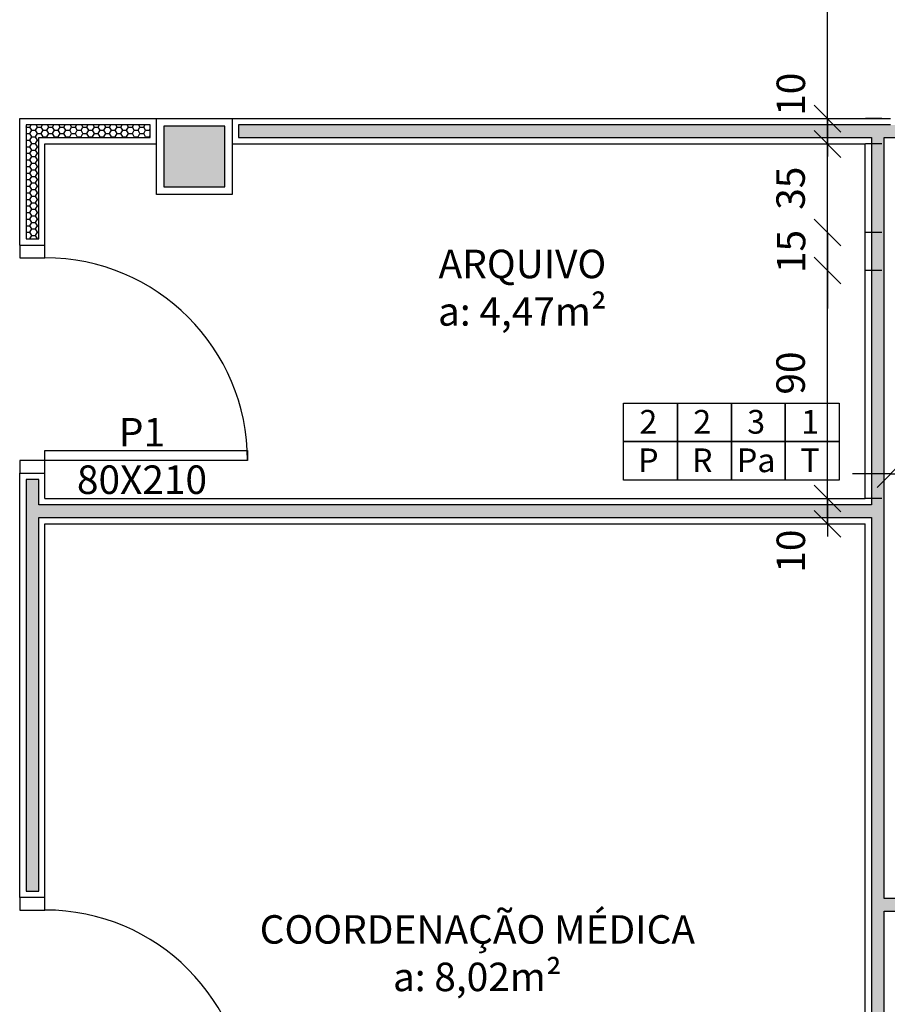
# Model space of a CAD drawing. Units: millimetres. Extents: x 44843 to 356212, y -58898 to 599.
# Drawn here: x 341439 to 341782, y -55604 to -55215 of the extents above; entities that cross this region are included whole.
import ezdxf

# ---------------------------------------------------------------- set-up
doc = ezdxf.new("R2010")
doc.units = ezdxf.units.MM
doc.header["$LTSCALE"] = 10
for name, color, linetype in [('02', 2, 'Continuous'), ('04', 4, 'Continuous'), ('COTA', 13, 'Continuous'), ('especificações ambientes', 7, 'Continuous'), ('ESQUADRIAS', 7, 'Continuous'), ('LINVISTA', 13, 'Continuous'), ('parede gesso', 135, 'Continuous'), ('PILAR', 6, 'Continuous'), ('pilar 250', 250, 'Continuous')]:
    doc.layers.add(name, color=color, linetype=linetype)
doc.styles.add('ARIAL1', font='arial.ttf')
doc.styles.add('REGUA60', font='ARIALN.TTF')
doc.styles.get("Standard").update_dxf_attribs({"font": 'ARIALN.TTF'})
doc.dimstyles.new('ISO-25', dxfattribs={"dimtxt": 2.5, "dimasz": 2.5, "dimexe": 1.25, "dimexo": 0.625, "dimtad": 1, "dimtxsty": 'Standard', "dimcen": 2.5, "dimadec": 0, "dimazin": 0, "dimtfac": 1, "dimtmove": 0, "dimatfit": 3, "dimfxl": 1, "dimarcsym": 0})

# ---------------------------------------------------------------- blocks, each defined once
blk = doc.blocks.new('COTATR')
at = {"color": 6}
blk.add_line((-70.7, -70.7), (70.7, 70.7), dxfattribs=at)
at = {"color": 0, "linetype": 'ByBlock'}
blk.add_line((0, 0), (200, 0), dxfattribs=at)
blk = doc.blocks.new('*D175')
at = {"layer": 'COTA', "color": 0, "lineweight": -2, "transparency": 16777216}
for p, q in [((341758.11, -55404.39), (341758.11, -55404.32)), ((341779.61, -55404.47), (341773.11, -55404.47)), ((341758.11, -55414.54), (341758.11, -55414.62))]:
    blk.add_line(p, q, dxfattribs=at)
at = {"layer": 'Defpoints', "color": 0, "transparency": 16777216}
for p in [(341757.11, -55404.47), (341758.11, -55404.47), (341757.11, -55414.47)]:
    blk.add_point(p, dxfattribs=at)
at = {"layer": 'COTA', "color": 0, "lineweight": -2, "transparency": 16777216, "xscale": 0.075, "yscale": 0.075, "zscale": 0.075}
for p, rotation in [((341758.11, -55404.47), 270), ((341758.11, -55414.47), 90)]:
    blk.add_blockref('COTATR', p, dxfattribs=dict(at, rotation=rotation))
at = {"layer": 'COTA', "color": 2, "transparency": 16777216, "insert": (341745.11, -55425.26), "char_height": 11.25, "attachment_point": 5, "rotation": 90, "style": 'REGUA60'}
blk.add_mtext('10', dxfattribs=at)
blk = doc.blocks.new('*D176')
at = {"layer": 'COTA', "color": 0, "lineweight": -2, "transparency": 16777216}
for p, q in [((341758.11, -55404.39), (341758.11, -55314.54)), ((341779.57, -55314.47), (341773.11, -55314.47))]:
    blk.add_line(p, q, dxfattribs=at)
at = {"layer": 'Defpoints', "color": 0, "transparency": 16777216}
for p in [(341757.07, -55314.47), (341758.11, -55314.47), (341757.11, -55404.47)]:
    blk.add_point(p, dxfattribs=at)
at = {"layer": 'COTA', "color": 0, "lineweight": -2, "transparency": 16777216, "xscale": 0.075, "yscale": 0.075, "zscale": 0.075}
for p, rotation in [((341758.11, -55314.47), 90), ((341758.11, -55404.47), 270)]:
    blk.add_blockref('COTATR', p, dxfattribs=dict(at, rotation=rotation))
at = {"layer": 'COTA', "color": 2, "transparency": 16777216, "insert": (341745.02, -55354.95), "char_height": 11.25, "attachment_point": 5, "rotation": 90, "style": 'REGUA60'}
blk.add_mtext('90', dxfattribs=at)
blk = doc.blocks.new('*D177')
at = {"layer": 'COTA', "color": 0, "lineweight": -2, "transparency": 16777216}
for p, q in [((341758.11, -55254.39), (341758.11, -55254.32)), ((341779.61, -55254.47), (341773.11, -55254.47)), ((341758.11, -55264.54), (341758.11, -55264.62))]:
    blk.add_line(p, q, dxfattribs=at)
at = {"layer": 'Defpoints', "color": 0, "transparency": 16777216}
for p in [(341757.11, -55254.47), (341758.11, -55254.47), (341757.11, -55264.47)]:
    blk.add_point(p, dxfattribs=at)
at = {"layer": 'COTA', "color": 0, "lineweight": -2, "transparency": 16777216, "xscale": 0.075, "yscale": 0.075, "zscale": 0.075}
for p, rotation in [((341758.11, -55254.47), 270), ((341758.11, -55264.47), 90)]:
    blk.add_blockref('COTATR', p, dxfattribs=dict(at, rotation=rotation))
at = {"layer": 'COTA', "color": 2, "transparency": 16777216, "insert": (341745.11, -55244.87), "char_height": 11.25, "attachment_point": 5, "rotation": 90, "style": 'REGUA60'}
blk.add_mtext('10', dxfattribs=at)
blk = doc.blocks.new('*D178')
at = {"layer": 'COTA', "color": 0, "lineweight": -2, "transparency": 16777216}
for p, q in [((341758.11, -55254.39), (341758.11, -55004.54)), ((341779.61, -55004.47), (341773.11, -55004.47))]:
    blk.add_line(p, q, dxfattribs=at)
at = {"layer": 'Defpoints', "color": 0, "transparency": 16777216}
for p in [(341757.11, -55004.47), (341758.11, -55004.47), (341757.11, -55254.47)]:
    blk.add_point(p, dxfattribs=at)
at = {"layer": 'COTA', "color": 0, "lineweight": -2, "transparency": 16777216, "xscale": 0.075, "yscale": 0.075, "zscale": 0.075}
for p, rotation in [((341758.11, -55004.47), 90), ((341758.11, -55254.47), 270)]:
    blk.add_blockref('COTATR', p, dxfattribs=dict(at, rotation=rotation))
at = {"layer": 'COTA', "color": 2, "transparency": 16777216, "insert": (341745.02, -55129.47), "char_height": 11.25, "attachment_point": 5, "rotation": 90, "style": 'REGUA60'}
blk.add_mtext('250', dxfattribs=at)
blk = doc.blocks.new('*D1072')
at = {"layer": 'COTA', "color": 0, "lineweight": -2, "transparency": 16777216}
for p, q in [((341783.09, -55394.79), (341963.02, -55394.79)), ((341963.09, -55416.29), (341963.09, -55409.79))]:
    blk.add_line(p, q, dxfattribs=at)
at = {"layer": 'Defpoints', "color": 0, "transparency": 16777216}
for p in [(341783.02, -55393.79), (341963.09, -55393.79), (341963.09, -55394.79)]:
    blk.add_point(p, dxfattribs=at)
at = {"layer": 'COTA', "color": 0, "lineweight": -2, "transparency": 16777216, "xscale": 0.075, "yscale": 0.075, "zscale": 0.075, "rotation": 180}
blk.add_blockref('COTATR', (341783.02, -55394.79), dxfattribs=at)
at = {"layer": 'COTA', "color": 0, "lineweight": -2, "transparency": 16777216, "xscale": 0.075, "yscale": 0.075, "zscale": 0.075}
blk.add_blockref('COTATR', (341963.09, -55394.79), dxfattribs=at)
at = {"layer": 'COTA', "color": 2, "transparency": 16777216, "insert": (341873.05, -55381.7), "char_height": 11.25, "attachment_point": 5, "style": 'REGUA60'}
blk.add_mtext('180', dxfattribs=at)
blk = doc.blocks.new('*D1221')
at = {"layer": 'COTA', "color": 0, "lineweight": -2, "transparency": 16777216}
for p, q in [((341758.11, -55314.39), (341758.11, -55299.54)), ((341779.61, -55299.47), (341773.11, -55299.47))]:
    blk.add_line(p, q, dxfattribs=at)
at = {"layer": 'Defpoints', "color": 0, "transparency": 16777216}
for p in [(341757.11, -55299.47), (341758.11, -55299.47), (341757.11, -55314.47)]:
    blk.add_point(p, dxfattribs=at)
at = {"layer": 'COTA', "color": 0, "lineweight": -2, "transparency": 16777216, "xscale": 0.075, "yscale": 0.075, "zscale": 0.075}
for p, rotation in [((341758.11, -55299.47), 90), ((341758.11, -55314.47), 270)]:
    blk.add_blockref('COTATR', p, dxfattribs=dict(at, rotation=rotation))
at = {"layer": 'COTA', "color": 2, "transparency": 16777216, "insert": (341745.21, -55306.97), "char_height": 11.25, "attachment_point": 5, "rotation": 90, "style": 'REGUA60'}
blk.add_mtext('15', dxfattribs=at)
blk = doc.blocks.new('*D1222')
at = {"layer": 'COTA', "color": 0, "lineweight": -2, "transparency": 16777216}
for p, q in [((341758.11, -55299.39), (341758.11, -55264.54)), ((341779.61, -55264.47), (341773.11, -55264.47))]:
    blk.add_line(p, q, dxfattribs=at)
at = {"layer": 'Defpoints', "color": 0, "transparency": 16777216}
for p in [(341757.11, -55264.47), (341758.11, -55264.47), (341757.11, -55299.47)]:
    blk.add_point(p, dxfattribs=at)
at = {"layer": 'COTA', "color": 0, "lineweight": -2, "transparency": 16777216, "xscale": 0.075, "yscale": 0.075, "zscale": 0.075}
for p, rotation in [((341758.11, -55264.47), 90), ((341758.11, -55299.47), 270)]:
    blk.add_blockref('COTATR', p, dxfattribs=dict(at, rotation=rotation))
at = {"layer": 'COTA', "color": 2, "transparency": 16777216, "insert": (341745.02, -55281.97), "char_height": 11.25, "attachment_point": 5, "rotation": 90, "style": 'REGUA60'}
blk.add_mtext('35', dxfattribs=at)

msp = doc.modelspace()

# ---------------------------------------------------------------- hatches: boundary and pattern name
at = {"layer": 'parede gesso'}
h = msp.add_hatch(dxfattribs=at)
h.set_pattern_fill('HONEY', color=256, scale=12, style=0)
h.set_pattern_definition([(0, (341441.515, -55559.4658), (2.25, 1.299038), [1.5, -3]), (120, (341441.515, -55559.4658), (-2.25, 1.299038), [1.5, -3]), (60, (341441.515, -55559.4658), (5e-09, 2.5980762), [-3, 1.5])])
h.paths.add_polyline_path([(341780.515, -55314.466), (341780.515, -55299.466), (341780.515, -55261.966), (341858.015, -55261.966), (341873.015, -55261.966), (341890.515, -55261.966), (341890.515, -55256.966), (341783.015, -55256.966), (341525.515, -55256.966), (341525.515, -55261.966), (341775.515, -55261.966), (341775.515, -55406.966), (341446.515, -55406.966), (341446.515, -55396.966), (341441.515, -55396.966), (341441.515, -55559.466), (341446.515, -55559.466), (341446.515, -55411.966), (341775.515, -55411.966), (341775.515, -55471.966), (341780.515, -55471.966)])
h = msp.add_hatch(dxfattribs=at)
h.set_pattern_fill('HONEY', color=256, scale=12, style=0)
h.set_pattern_definition([(0, (341441.515, -55301.9658), (2.25, 1.299038), [1.5, -3]), (120, (341441.515, -55301.9658), (-2.25, 1.299038), [1.5, -3]), (60, (341441.515, -55301.9658), (5e-09, 2.598076), [-3, 1.5])])
h.paths.add_polyline_path([(341490.515, -55256.966), (341441.515, -55256.966), (341441.515, -55301.966), (341446.515, -55301.966), (341446.515, -55261.966), (341490.515, -55261.966)])
h = msp.add_hatch(dxfattribs=at)
h.set_pattern_fill('HONEY', color=256, scale=12, style=0)
h.set_pattern_definition([(0, (341775.515, -55664.4658), (2.25, 1.299038), [1.5, -3]), (120, (341775.515, -55664.4658), (-2.25, 1.299038), [1.5, -3]), (60, (341775.515, -55664.4658), (5e-09, 2.598076), [-3, 1.5])])
h.paths.add_polyline_path([(341780.515, -55471.966), (341775.515, -55471.966), (341775.515, -55664.466), (341780.515, -55664.466), (341780.515, -55567.466), (342025.515, -55567.466), (342025.515, -55562.466), (341970.515, -55562.466), (341970.515, -55552.466), (341965.515, -55552.466), (341965.515, -55562.466), (341780.515, -55562.466)])
at = {"layer": 'pilar 250'}
h = msp.add_hatch(color=256, dxfattribs=at)
h.paths.add_polyline_path([(343925.015, -55257.466), (343901.015, -55257.466), (343901.015, -55281.466), (343925.015, -55281.466)])
h.paths.add_polyline_path([(343663.015, -55257.466), (343639.015, -55257.466), (343639.015, -55281.466), (343663.015, -55281.466)])
h.paths.add_polyline_path([(343663.015, -54847.131), (343639.015, -54847.131), (343639.015, -54861.131), (343663.015, -54861.131)])
h.paths.add_polyline_path([(343915.015, -54847.051), (343901.015, -54847.051), (343901.015, -54861.051), (343915.015, -54861.051)])
h.paths.add_polyline_path([(343653.015, -54462.466), (343629.015, -54462.466), (343629.015, -54486.466), (343653.015, -54486.466)])
h.paths.add_polyline_path([(343125.015, -54457.966), (343125.015, -54452.466), (343091.015, -54452.466), (343091.015, -54486.466), (343125.015, -54486.466)])
h.paths.add_polyline_path([(343112.515, -54977.466), (343088.515, -54977.466), (343088.515, -55001.466), (343112.515, -55001.466)])
h.paths.add_polyline_path([(343125.015, -55257.466), (343101.015, -55257.466), (343101.015, -55281.466), (343125.015, -55281.466)])
h.paths.add_polyline_path([(342720.015, -55257.466), (342696.015, -55257.466), (342696.015, -55281.466), (342720.015, -55281.466)])
h.paths.add_polyline_path([(342722.515, -54977.466), (342698.515, -54977.466), (342698.515, -55001.466), (342722.515, -55001.466)])
h.paths.add_polyline_path([(342320.015, -54977.466), (342296.015, -54977.466), (342296.015, -55001.466), (342320.015, -55001.466)])
h.paths.add_polyline_path([(342320.015, -55257.466), (342296.015, -55257.466), (342296.015, -55281.466), (342320.015, -55281.466)])
h.paths.add_polyline_path([(341921.015, -55256.466), (341895.015, -55256.466), (341895.015, -55282.466), (341921.015, -55282.466)])
h.paths.add_polyline_path([(341920.015, -54977.466), (341896.015, -54977.466), (341896.015, -55001.466), (341920.015, -55001.466)])
h.paths.add_polyline_path([(341520.015, -54977.466), (341496.015, -54977.466), (341496.015, -55001.466), (341520.015, -55001.466)])
h.paths.add_polyline_path([(341520.015, -55257.466), (341496.015, -55257.466), (341496.015, -55281.466), (341520.015, -55281.466)])
h.paths.add_polyline_path([(341525.015, -54452.466), (341491.015, -54452.466), (341491.015, -54486.466), (341525.015, -54486.466)])
h.paths.add_polyline_path([(342325.015, -54457.966), (342325.015, -54452.466), (342291.015, -54452.466), (342291.015, -54486.466), (342325.015, -54486.466)])

# ---------------------------------------------------------------- linework, layer by layer
at = {"layer": '02'}
for points in [[(341439.015, -55304.466), (341439.015, -55309.466), (341449.015, -55309.466), (341449.015, -55304.466)], [(341449.015, -55394.466), (341449.015, -55389.466), (341439.015, -55389.466), (341439.015, -55394.466)], [(341439.015, -55561.966), (341439.015, -55566.966), (341449.015, -55566.966), (341449.015, -55561.966)]]:
    msp.add_lwpolyline(points, dxfattribs=at)
msp.add_lwpolyline([(341449.015, -55385.466), (341529.015, -55385.466), (341529.015, -55389.466), (341449.015, -55389.466)], close=True, dxfattribs=at)
at = {"layer": '04'}
for p, q in [((341439.015, -55254.466), (341493.015, -55254.466)), ((341439.015, -55304.466), (341439.015, -55254.466)), ((341523.015, -55254.466), (341783.015, -55254.466)), ((341449.015, -55264.466), (341493.015, -55264.466)), ((341449.015, -55304.466), (341449.015, -55264.466)), ((341523.015, -55264.466), (341773.015, -55264.466)), ((341773.015, -55404.466), (341773.015, -55264.466)), ((341439.015, -55304.466), (341449.015, -55304.466)), ((341439.015, -55394.466), (341449.015, -55394.466)), ((341439.015, -55561.966), (341439.015, -55394.466)), ((341449.015, -55404.466), (341449.015, -55394.466)), ((341449.015, -55404.466), (341773.015, -55404.466)), ((341449.015, -55414.466), (341773.015, -55414.466)), ((341449.015, -55561.966), (341449.015, -55414.466)), ((341773.015, -55661.966), (341773.015, -55414.466)), ((341449.015, -55561.966), (341439.015, -55561.966))]:
    msp.add_line(p, q, dxfattribs=at)
at = {"layer": 'especificações ambientes'}
for points in [[(341698.853, -55382.007), (341677.555, -55382.007), (341677.555, -55366.806), (341698.853, -55366.806)], [(341720.15, -55382.007), (341698.853, -55382.007), (341698.853, -55366.806), (341720.15, -55366.806)], [(341741.448, -55382.007), (341720.15, -55382.007), (341720.15, -55366.806), (341741.448, -55366.806)], [(341762.746, -55382.007), (341741.448, -55382.007), (341741.448, -55366.806), (341762.746, -55366.806)], [(341698.853, -55397.209), (341677.555, -55397.209), (341677.555, -55382.007), (341698.853, -55382.007)], [(341720.15, -55397.209), (341698.853, -55397.209), (341698.853, -55382.007), (341720.15, -55382.007)], [(341741.448, -55397.209), (341720.15, -55397.209), (341720.15, -55382.007), (341741.448, -55382.007)], [(341762.746, -55397.209), (341741.448, -55397.209), (341741.448, -55382.007), (341762.746, -55382.007)]]:
    msp.add_lwpolyline(points, close=True, dxfattribs=at)
at = {"layer": 'LINVISTA'}
msp.add_line((341523.015, -55359.466), (341523.177, -55359.466), dxfattribs=at)
for centre in [(341449.015, -55389.466), (341449.015, -55646.966)]:
    msp.add_arc(centre, 80, 0, 90, dxfattribs=at)
at = {"layer": 'parede gesso'}
for points in [[(341783.015, -55256.966), (341525.515, -55256.966), (341525.515, -55261.966), (341775.515, -55261.966), (341775.515, -55406.966), (341446.515, -55406.966), (341446.515, -55396.966), (341441.515, -55396.966), (341441.515, -55559.466), (341446.515, -55559.466), (341446.515, -55411.966), (341775.515, -55411.966), (341775.515, -55664.466), (341446.515, -55664.466), (341446.515, -55654.466), (341441.515, -55654.466), (341441.515, -55679.466), (341446.515, -55679.466), (341446.515, -55669.466), (341775.515, -55669.466), (341775.515, -55916.966), (341780.515, -55916.966), (341780.515, -55567.466), (342025.515, -55567.466)], [(341965.515, -55562.466), (341780.515, -55562.466), (341780.515, -55314.466), (341780.515, -55299.466), (341780.515, -55261.966), (341858.015, -55261.966)]]:
    msp.add_lwpolyline(points, dxfattribs=at)
msp.add_lwpolyline([(341490.515, -55256.966), (341441.515, -55256.966), (341441.515, -55301.966), (341446.515, -55301.966), (341446.515, -55261.966), (341490.515, -55261.966)], close=True, dxfattribs=at)
at = {"layer": 'PILAR'}
msp.add_lwpolyline([(341493.015, -55254.466), (341523.015, -55254.466), (341523.015, -55284.466), (341493.015, -55284.466)], close=True, dxfattribs=at)
at = {"layer": 'pilar 250'}
for p, q in [((341520.015, -55257.466), (341496.015, -55257.466)), ((341496.015, -55257.466), (341496.015, -55281.466)), ((341520.015, -55281.466), (341520.015, -55257.466)), ((341496.015, -55281.466), (341520.015, -55281.466))]:
    msp.add_line(p, q, dxfattribs=at)
msp.add_lwpolyline([(341520.015, -55257.466), (341496.015, -55257.466), (341496.015, -55281.466), (341520.015, -55281.466)], close=True, dxfattribs=at)

# ---------------------------------------------------------------- texts
at = {"char_height": 11.25, "attachment_point": 2, "style": 'REGUA60'}
for s, insert, width in [('ARQUIVO\\Pa: 4,47m²', (341637.616, -55306.242), 129.8692), ('COORDENAÇÃO MÉDICA\\Pa: 8,02m²', (341619.816, -55569.002), 188.45207)]:
    msp.add_mtext(s, dxfattribs=dict(at, insert=insert, width=width))
at = {"layer": 'especificações ambientes', "char_height": 9.36, "width": 8.46973, "attachment_point": 2, "style": 'ARIAL1'}
for s, insert in [('2', (341687.36, -55369.52)), ('2', (341708.658, -55369.52)), ('3', (341729.955, -55369.52)), ('1', (341751.253, -55369.52)), ('P', (341687.36, -55384.721)), ('R', (341708.658, -55384.721)), ('Pa', (341729.955, -55384.721)), ('T', (341751.253, -55384.721))]:
    msp.add_mtext(s, dxfattribs=dict(at, insert=insert))
at = {"layer": 'ESQUADRIAS', "insert": (341487.326, -55372.683), "char_height": 11.25, "width": 332.49977, "attachment_point": 2, "style": 'REGUA60'}
msp.add_mtext('P1\\P80X210', dxfattribs=at)

# ---------------------------------------------------------------- dimensions: what is measured, and where the dimension line sits
at = {"layer": 'COTA'}
for base, p1, p2, picture, middle in [((341758.111, -55004.466), (341757.111, -55254.466), (341757.111, -55004.466), '*D178', (341745.017, -55129.466)), ((341758.111, -55264.466), (341757.111, -55299.466), (341757.111, -55264.466), '*D1222', (341745.017, -55281.966))]:
    dim = msp.add_linear_dim(base=base, p1=p1, p2=p2, angle=90, dimstyle='ISO-25', override={"dimscale": 7.5, "dimtxt": 1.5, "dimasz": 0.01, "dimexe": 2, "dimexo": 3, "dimgap": 0.98, "dimrnd": 0.5, "dimtxsty": 'REGUA60', "dimblk": 'COTATR', "dimcen": 4, "dimdle": 4, "dimse1": 1, "dimclrt": 2, "dimaunit": 1, "dimtofl": 0, "dimtmove": 2, "dimatfit": 2}, dxfattribs=at)
    dim.commit()
    dim.dimension.update_dxf_attribs({"geometry": picture, "text_midpoint": middle})
for base, p1, p2, picture, middle in [((341758.111, -55254.466), (341757.111, -55264.466), (341757.111, -55254.466), '*D177', (341745.114, -55244.873)), ((341758.111, -55299.466), (341757.111, -55314.466), (341757.111, -55299.466), '*D1221', (341745.215, -55306.966)), ((341758.111, -55314.466), (341757.111, -55404.466), (341757.067, -55314.466), '*D176', (341745.017, -55354.945)), ((341758.111, -55404.466), (341757.111, -55414.466), (341757.111, -55404.466), '*D175', (341745.114, -55425.258))]:
    dim = msp.add_linear_dim(base=base, p1=p1, p2=p2, angle=90, dimstyle='ISO-25', override={"dimscale": 7.5, "dimtxt": 1.5, "dimasz": 0.01, "dimexe": 2, "dimexo": 3, "dimgap": 0.98, "dimrnd": 0.5, "dimtxsty": 'REGUA60', "dimblk": 'COTATR', "dimcen": 4, "dimdle": 4, "dimse1": 1, "dimclrt": 2, "dimaunit": 1, "dimtofl": 0, "dimtmove": 2, "dimatfit": 2}, dxfattribs=at)
    dim.commit()
    dim.dimension.update_dxf_attribs({"geometry": picture, "text_midpoint": middle, "dimtype": 160})
dim = msp.add_linear_dim(base=(341963.090009008, -55394.794826952), p1=(341783.015009008, -55393.794826952), p2=(341963.090009008, -55393.794826952), dimstyle='ISO-25', override={"dimscale": 7.5, "dimtxt": 1.5, "dimasz": 0.01, "dimexe": 2, "dimexo": 3, "dimgap": 0.98, "dimrnd": 0.5, "dimtxsty": 'REGUA60', "dimblk": 'COTATR', "dimcen": 4, "dimdle": 4, "dimse1": 1, "dimclrt": 2, "dimaunit": 1, "dimtofl": 0, "dimtmove": 2, "dimatfit": 2}, dxfattribs=at)
dim.commit()
dim.dimension.update_dxf_attribs({"geometry": '*D1072', "text_midpoint": (341873.052509008, -55381.70088084)})

doc.saveas('drawing.dxf')
